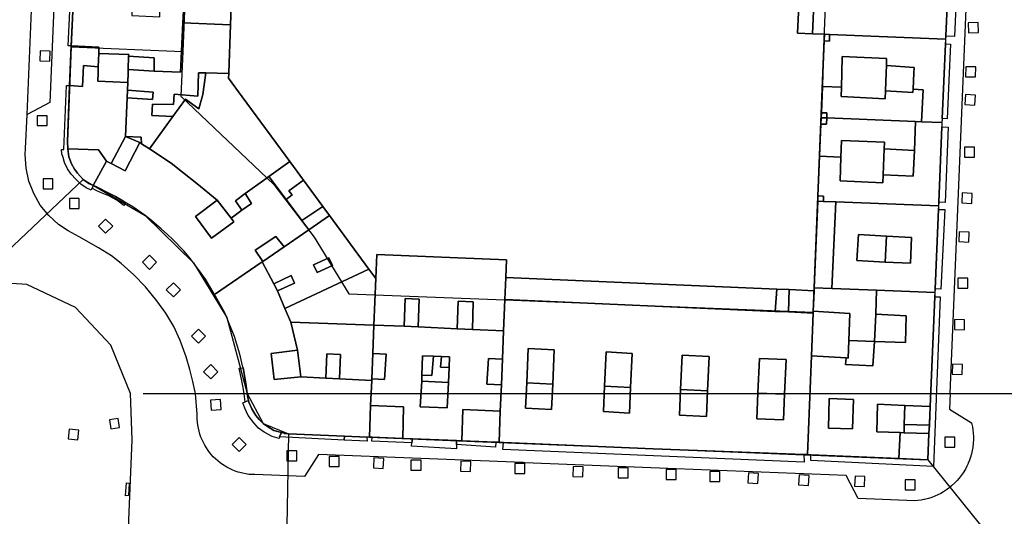
# Model space of a CAD drawing. Extents: x 727736 to 730432, y 4372700 to 4374764.
# Drawn here: x 728015 to 728168, y 4373181 to 4373258 of the extents above; entities that cross this region are included whole.
import ezdxf

# ---------------------------------------------------------------- set-up
doc = ezdxf.new("R2010")
doc.units = 0
doc.header["$MEASUREMENT"] = 0
for name, color, linetype in [('110302', 1, 'CONTINUOUS'), ('110310', 1, 'CONTINUOUS'), ('111600', 1, 'CONTINUOUS'), ('111603', 1, 'CONTINUOUS'), ('160101', 3, 'CONTINUOUS'), ('160301', 3, 'CONTINUOUS'), ('167105', 3, 'CONTINUOUS'), ('167154', 3, 'CONTINUOUS'), ('Manzanas', 7, 'CONTINUOUS'), ('Parcelas_Urbana', 7, 'CONTINUOUS'), ('Subparcelas_Urbana', 7, 'CONTINUOUS')]:
    doc.layers.add(name, color=color, linetype=linetype)

msp = doc.modelspace()

# ---------------------------------------------------------------- linework, layer by layer
at = {"layer": '110302'}
for points in [[(728028.723, 4373397.79), (728027.03, 4373361.7), (728024.523, 4373296.354), (728022.561, 4373254.006)], [(728156.13, 4373189.68), (728156.557, 4373200), (728160.444, 4373291.145)], [(728022.561, 4373254.006), (728021.95, 4373239.29), (728022, 4373238.12), (728022.17, 4373236.89), (728022.61, 4373235.79), (728023.06, 4373234.97), (728023.52, 4373234.32), (728024.4, 4373233.36)], [(728024.4, 4373233.36), (728034.1, 4373227.72), (728041.62, 4373220.38), (728046.8, 4373211.87), (728049.989, 4373200), (728052.5, 4373195.33), (728056.41, 4373193.7)], [(728056.41, 4373193.7), (728089.259, 4373192.376)], [(728089.259, 4373192.376), (728156.13, 4373189.68)]]:
    msp.add_lwpolyline(points, dxfattribs=at)
at = {"layer": '110310'}
for points in [[(728090.161, 4373214.593), (728138.218, 4373212.664), (728140.639, 4373271.999), (728061.685, 4373275.479), (728062.586, 4373296.354), (728065.458, 4373362.865), (728065.909, 4373373.292), (728066.173, 4373379.412), (728045.135, 4373378.547), (728044.523, 4373363.794), (728044.463, 4373362.36), (728044.462, 4373362.327), (728044.404, 4373360.944), (728041.724, 4373296.354), (728039.936, 4373253.285)], [(728022.561, 4373254.006), (728039.936, 4373253.285)], [(728039.936, 4373253.285), (728039.649, 4373246.365), (728054.122, 4373232.564), (728060.424, 4373224.367), (728065.835, 4373215.556), (728090.161, 4373214.593)], [(728089.259, 4373192.376), (728089.568, 4373200), (728090.161, 4373214.593)]]:
    msp.add_lwpolyline(points, dxfattribs=at)
at = {"layer": '111600'}
msp.add_lwpolyline([(728030.122, 4373146.549), (728032.057, 4373192.804), (728031.796, 4373200), (728028.747, 4373207.523), (728023.247, 4373213.385), (728015.64, 4373216.985), (728007.605, 4373217.52)], dxfattribs=at)
at = {"layer": '111603'}
for points in [[(728007.605, 4373217.52), (728024.4, 4373233.36)], [(728056.41, 4373193.7), (728056.09, 4373173.68)], [(728156.13, 4373189.68), (728165.431, 4373178.129)]]:
    msp.add_lwpolyline(points, dxfattribs=at)
at = {"layer": '160101'}
for points in [[(728015.66, 4373243.47), (728020.5, 4373359.52)], [(728021.32, 4373294.87), (728019.23, 4373245.34), (728015.66, 4373243.47)], [(728159.59, 4373200), (728162.29, 4373265.01)], [(728015.42, 4373238.21), (728015.66, 4373243.47)], [(728041.91, 4373200), (728041.89, 4373200.2), (728041.53, 4373201.89), (728041.06, 4373203.72), (728040.47, 4373205.71), (728039.54, 4373208.28), (728038.57, 4373210.43), (728037.29, 4373212.53), (728035.9, 4373214.43), (728034.11, 4373216.65), (728032.3, 4373218.52), (728030.34, 4373220.28), (728028.82, 4373221.46), (728026.81, 4373222.71), (728023.8, 4373224.44), (728022.09, 4373225.34), (728020.56, 4373226.35), (728019.05, 4373227.73), (728017.72, 4373229.36), (728016.71, 4373231.16), (728015.97, 4373233.09), (728015.51, 4373235.13), (728015.38, 4373237.23), (728015.42, 4373238.21)], [(728050.02, 4373187.44), (728049.79, 4373187.47), (728049.32, 4373187.56), (728048.56, 4373187.76), (728048.11, 4373187.91), (728047.67, 4373188.09), (728047.24, 4373188.29), (728046.82, 4373188.51), (728046.14, 4373188.93), (728045.76, 4373189.21), (728045.39, 4373189.5), (728045.04, 4373189.82), (728044.7, 4373190.15), (728044.18, 4373190.75), (728043.89, 4373191.13), (728043.63, 4373191.52), (728043.38, 4373191.93), (728043.16, 4373192.34), (728042.95, 4373192.77), (728042.78, 4373193.21), (728042.62, 4373193.66), (728042.49, 4373194.12), (728042.38, 4373194.58), (728042.3, 4373195.05), (728042.24, 4373195.52), (728042.2, 4373195.99), (728042.2, 4373196.78), (728041.91, 4373200)], [(728159.59, 4373200), (728159.49, 4373197.58), (728162.92, 4373195.45), (728163.06, 4373194.82), (728163.14, 4373194.32), (728163.19, 4373193.81), (728163.22, 4373193.3), (728163.22, 4373192.78), (728163.2, 4373192.27), (728163.12, 4373191.59), (728163.03, 4373191.09), (728162.92, 4373190.59), (728162.78, 4373190.1), (728162.61, 4373189.61), (728162.42, 4373189.14), (728162.39, 4373189.07)], [(728093.01, 4373189.22), (728061.11, 4373190.48), (728058.92, 4373187.08), (728051.18, 4373187.35), (728050.73, 4373187.36), (728050.26, 4373187.4), (728050.02, 4373187.44)], [(728093.26, 4373189.21), (728093.01, 4373189.22)], [(728116.89, 4373188.27), (728093.26, 4373189.21)], [(728155.5, 4373183.46), (728155.08, 4373183.38), (728154.57, 4373183.31), (728154.06, 4373183.26), (728145.26, 4373183.62), (728143.4, 4373187.22), (728116.89, 4373188.27)], [(728162.39, 4373189.07), (728162.21, 4373188.67), (728161.97, 4373188.22), (728161.61, 4373187.64), (728161.32, 4373187.22), (728161, 4373186.81), (728160.67, 4373186.43), (728160.31, 4373186.06), (728159.81, 4373185.6), (728159.41, 4373185.27), (728159, 4373184.97), (728158.57, 4373184.69), (728158.13, 4373184.43), (728157.67, 4373184.2), (728157.2, 4373183.99), (728156.73, 4373183.81), (728156.24, 4373183.65), (728155.58, 4373183.48), (728155.5, 4373183.46)]]:
    msp.add_lwpolyline(points, dxfattribs=at)
at = {"layer": '160301'}
for points in [[(728033.79, 4373200), (728041.91, 4373200)], [(728041.91, 4373200), (728049.99, 4373200)], [(728049.99, 4373200), (728156.49, 4373200)], [(728156.49, 4373200), (728156.56, 4373200)], [(728156.56, 4373200), (728159.59, 4373200)], [(728159.59, 4373200), (728173.58, 4373200)]]:
    msp.add_lwpolyline(points, dxfattribs=at)
at = {"layer": '167105'}
msp.add_lwpolyline([(728031.04, 4373184.07), (728031.18, 4373186.06), (728031.58, 4373186.05), (728031.46, 4373184.1), (728031.04, 4373184.07)], dxfattribs=at)
at = {"layer": '167154'}
for points in [[(728162.44, 4373256.23), (728164, 4373256.26), (728163.97, 4373257.81), (728162.42, 4373257.79), (728162.44, 4373256.23)], [(728019.2, 4373251.8), (728019.26, 4373253.35), (728017.71, 4373253.42), (728017.64, 4373251.86), (728019.2, 4373251.8)], [(728163.56, 4373249.34), (728163.57, 4373250.89), (728162.02, 4373250.9), (728162.01, 4373249.35), (728163.56, 4373249.34)], [(728163.44, 4373244.94), (728163.54, 4373246.5), (728161.99, 4373246.6), (728161.89, 4373245.04), (728163.44, 4373244.94)], [(728018.81, 4373241.75), (728018.81, 4373243.3), (728017.25, 4373243.3), (728017.25, 4373241.75), (728018.81, 4373241.75)], [(728161.83, 4373236.83), (728163.39, 4373236.83), (728163.39, 4373238.39), (728161.83, 4373238.39), (728161.83, 4373236.83)], [(728019.71, 4373231.88), (728019.71, 4373233.44), (728018.16, 4373233.44), (728018.16, 4373231.88), (728019.71, 4373231.88)], [(728162.97, 4373229.62), (728163.04, 4373231.17), (728161.49, 4373231.25), (728161.41, 4373229.7), (728162.97, 4373229.62)], [(728023.81, 4373228.84), (728023.81, 4373230.4), (728022.26, 4373230.4), (728022.26, 4373228.84), (728023.81, 4373228.84)], [(728027.92, 4373224.97), (728029.02, 4373226.07), (728027.92, 4373227.17), (728026.82, 4373226.07), (728027.92, 4373224.97)], [(728162.49, 4373223.59), (728162.58, 4373225.14), (728161.02, 4373225.22), (728160.94, 4373223.67), (728162.49, 4373223.59)], [(728034.76, 4373219.35), (728035.86, 4373220.45), (728034.76, 4373221.55), (728033.66, 4373220.45), (728034.76, 4373219.35)], [(728038.48, 4373215.07), (728039.58, 4373216.17), (728038.48, 4373217.27), (728037.38, 4373216.17), (728038.48, 4373215.07)], [(728162.34, 4373216.4), (728162.36, 4373217.96), (728160.8, 4373217.98), (728160.78, 4373216.42), (728162.34, 4373216.4)], [(728161.81, 4373209.94), (728161.84, 4373211.5), (728160.28, 4373211.52), (728160.26, 4373209.96), (728161.81, 4373209.94)], [(728042.4, 4373207.83), (728043.5, 4373208.93), (728042.4, 4373210.03), (728041.3, 4373208.93), (728042.4, 4373207.83)], [(728044.3, 4373202.3), (728045.4, 4373203.4), (728044.3, 4373204.5), (728043.2, 4373203.4), (728044.3, 4373202.3)], [(728161.46, 4373202.94), (728161.52, 4373204.5), (728159.96, 4373204.56), (728159.9, 4373203), (728161.46, 4373202.94)], [(728044.38, 4373197.42), (728045.93, 4373197.52), (728045.83, 4373199.08), (728044.27, 4373198.97), (728044.38, 4373197.42)], [(728028.72, 4373194.5), (728030.08, 4373194.71), (728029.88, 4373196.08), (728028.51, 4373195.87), (728028.72, 4373194.5)], [(728023.58, 4373192.78), (728023.75, 4373194.3), (728022.24, 4373194.46), (728022.07, 4373192.95), (728023.58, 4373192.78)], [(728048.75, 4373190.95), (728049.85, 4373192.05), (728048.75, 4373193.15), (728047.65, 4373192.05), (728048.75, 4373190.95)], [(728158.75, 4373191.61), (728160.3, 4373191.61), (728160.3, 4373193.17), (728158.75, 4373193.17), (728158.75, 4373191.61)], [(728057.73, 4373189.48), (728057.73, 4373191.04), (728056.18, 4373191.04), (728056.18, 4373189.48), (728057.73, 4373189.48)], [(728062.77, 4373188.64), (728064.32, 4373188.64), (728064.32, 4373190.2), (728062.77, 4373190.2), (728062.77, 4373188.64)], [(728071.21, 4373188.32), (728071.28, 4373189.88), (728069.73, 4373189.95), (728069.66, 4373188.39), (728071.21, 4373188.32)], [(728075.53, 4373188.05), (728077.09, 4373188.05), (728077.09, 4373189.61), (728075.53, 4373189.61), (728075.53, 4373188.05)], [(728084.79, 4373187.86), (728084.86, 4373189.41), (728083.3, 4373189.47), (728083.24, 4373187.92), (728084.79, 4373187.86)], [(728091.7, 4373187.54), (728093.26, 4373187.54), (728093.26, 4373189.09), (728091.7, 4373189.1), (728091.7, 4373187.54)], [(728102.34, 4373187.03), (728102.38, 4373188.58), (728100.82, 4373188.62), (728100.78, 4373187.07), (728102.34, 4373187.03)], [(728107.81, 4373186.84), (728109.37, 4373186.84), (728109.37, 4373188.39), (728107.81, 4373188.39), (728107.81, 4373186.84)], [(728116.86, 4373186.58), (728116.89, 4373188.15), (728115.33, 4373188.16), (728115.31, 4373186.6), (728116.86, 4373186.58)], [(728122.14, 4373186.28), (728123.7, 4373186.28), (728123.7, 4373187.83), (728122.14, 4373187.83), (728122.14, 4373186.28)], [(728129.6, 4373185.99), (728129.69, 4373187.54), (728128.14, 4373187.63), (728128.05, 4373186.08), (728129.6, 4373185.99)], [(728137.48, 4373185.64), (728137.59, 4373187.2), (728136.04, 4373187.31), (728135.93, 4373185.76), (728137.48, 4373185.64)], [(728146.24, 4373185.51), (728146.31, 4373187.06), (728144.76, 4373187.14), (728144.68, 4373185.58), (728146.24, 4373185.51)], [(728154.14, 4373184.97), (728154.14, 4373186.52), (728152.59, 4373186.52), (728152.59, 4373184.97), (728154.14, 4373184.97)]]:
    msp.add_lwpolyline(points, dxfattribs=at)
at = {"layer": 'Manzanas'}
msp.add_lwpolyline([(728159.43, 4373267.49), (728158.9, 4373255.7), (728158.88, 4373255.24), (728158.85, 4373254.5), (728158.34, 4373242.85), (728158.31, 4373242.24), (728158.28, 4373241.58), (728157.81, 4373229.84), (728157.79, 4373229.26), (728157.77, 4373228.7), (728157.23, 4373216.31), (728157.21, 4373215.76), (728157.18, 4373215.09), (728156.47, 4373197.95), (728156.35, 4373195.06), (728156.29, 4373193.74), (728156.13, 4373189.68), (728151.59, 4373189.87), (728137.85, 4373190.45), (728137.34, 4373190.47), (728136.78, 4373190.49), (728113.3, 4373191.4), (728089.96, 4373192.37), (728089.26, 4373192.4), (728088.76, 4373192.42), (728083.45, 4373192.63), (728082.63, 4373192.66), (728075.74, 4373192.93), (728074.27, 4373192.99), (728069.48, 4373193.18), (728069.04, 4373193.2), (728068.63, 4373193.21), (728065.18, 4373193.35), (728056.41, 4373193.7), (728055.73, 4373193.76), (728055.75, 4373193.83), (728055.33, 4373193.93), (728054.17, 4373194.22), (728053.15, 4373194.84), (728052.5, 4373195.33), (728051.85, 4373195.93), (728051.32, 4373196.58), (728050.69, 4373197.62), (728050.27, 4373198.64), (728050.21, 4373198.89), (728050.1, 4373199.35), (728049.99, 4373199.99), (728049.78, 4373201.58), (728049.34, 4373204.01), (728049.28, 4373204.32), (728048.95, 4373205.69), (728048.7, 4373206.63), (728048.01, 4373208.88), (728047.66, 4373209.75), (728047.23, 4373210.74), (728046.8, 4373211.87), (728046.43, 4373212.67), (728045.31, 4373214.72), (728045.07, 4373215.16), (728044.91, 4373215.44), (728044.69, 4373215.81), (728043.48, 4373217.81), (728042.79, 4373218.74), (728041.62, 4373220.38), (728041.13, 4373220.97), (728040.68, 4373221.54), (728040.09, 4373222.21), (728038.37, 4373224.04), (728037.58, 4373224.79), (728036.6, 4373225.68), (728034.8, 4373227.19), (728034.1, 4373227.72), (728032.18, 4373229.07), (728031.17, 4373229.69), (728031.09, 4373229.74), (728030.34, 4373230.2), (728029.48, 4373230.68), (728028.63, 4373231.13), (728026.38, 4373232.25), (728026, 4373232.43), (728025.31, 4373232.75), (728024.4, 4373233.36), (728023.52, 4373234.32), (728023.06, 4373234.97), (728022.61, 4373235.79), (728022.17, 4373236.89), (728022, 4373238.12), (728021.95, 4373239.29), (728022.31, 4373248), (728022.57, 4373254.17), (728022.84, 4373260.66)], dxfattribs=at)
at = {"layer": 'Parcelas_Urbana'}
for points in [[(728136.36, 4373267.91), (728135.8, 4373256.18), (728138.12, 4373256.08), (728140.01, 4373256), (728139.97, 4373254.96), (728139.76, 4373250), (728139.68, 4373247.85), (728139.51, 4373243.76), (728139.48, 4373242.98), (728139.44, 4373241.97), (728139.23, 4373237), (728138.98, 4373230.81), (728138.95, 4373229.97), (728138.39, 4373216.45), (728138.38, 4373216.02), (728134.49, 4373216.19), (728132.55, 4373216.27), (728090.31, 4373218.1), (728090.42, 4373220.85), (728070.2, 4373221.69), (728070.05, 4373217.92), (728068.97, 4373219.39), (728062.83, 4373227.73), (728059.61, 4373225.52), (728055.76, 4373222.88), (728052.41, 4373220.58), (728052.31, 4373220.51), (728044.91, 4373215.44), (728044.69, 4373215.81), (728043.48, 4373217.81), (728042.79, 4373218.74), (728041.62, 4373220.38), (728041.13, 4373220.97), (728040.68, 4373221.54), (728040.09, 4373222.21), (728038.37, 4373224.04), (728037.58, 4373224.79), (728036.6, 4373225.68), (728034.8, 4373227.19), (728034.1, 4373227.72), (728032.18, 4373229.07), (728031.17, 4373229.69), (728031.09, 4373229.74), (728030.34, 4373230.2), (728029.48, 4373230.68), (728028.63, 4373231.13), (728026.38, 4373232.25), (728026, 4373232.43), (728028.07, 4373236.21), (728028.76, 4373235.87), (728031.03, 4373240.03), (728033.23, 4373239.12), (728033.52, 4373238.93), (728034.77, 4373238.11), (728038.41, 4373243.16), (728040.35, 4373245.86), (728042.45, 4373244.35), (728043.08, 4373246.59), (728043.54, 4373250), (728047.11, 4373249.89), (728047.11, 4373250), (728047.37, 4373257.45), (728047.47, 4373260.22)], [(728159.47, 4373268.24), (728159.47, 4373268.16), (728159.43, 4373267.49), (728158.9, 4373255.7), (728158.88, 4373255.24), (728140.8, 4373255.97), (728140.01, 4373256), (728138.12, 4373256.08), (728135.8, 4373256.18), (728136.36, 4373267.91), (728136.64, 4373267.91), (728136.7, 4373267.91), (728138.63, 4373267.94), (728147.23, 4373268.06), (728147.47, 4373268.07), (728155.81, 4373268.19), (728155.89, 4373268.19), (728159.47, 4373268.24)], [(728047.47, 4373260.22), (728047.37, 4373257.45), (728047.11, 4373250), (728047.11, 4373249.89), (728043.54, 4373250), (728043.08, 4373246.59), (728042.45, 4373244.35), (728040.35, 4373245.86), (728038.41, 4373243.16), (728034.77, 4373238.11), (728033.52, 4373238.93), (728033.23, 4373239.12), (728031.03, 4373240.03), (728028.76, 4373235.87), (728028.07, 4373236.21), (728026, 4373232.43), (728025.31, 4373232.75), (728024.4, 4373233.36), (728023.52, 4373234.32), (728023.06, 4373234.97), (728022.61, 4373235.79), (728022.17, 4373236.89), (728022, 4373238.12), (728021.95, 4373239.29), (728022.31, 4373248), (728022.57, 4373254.17), (728022.84, 4373260.66)], [(728140.01, 4373256), (728140.8, 4373255.97), (728158.88, 4373255.24), (728158.85, 4373254.5), (728158.34, 4373242.85), (728158.31, 4373242.24), (728155.11, 4373242.36), (728154.18, 4373242.4), (728140.36, 4373242.94), (728139.48, 4373242.98), (728139.51, 4373243.76), (728139.68, 4373247.85), (728139.76, 4373250), (728139.97, 4373254.96), (728140.01, 4373256)], [(728140.36, 4373242.94), (728154.18, 4373242.4), (728155.11, 4373242.36), (728158.31, 4373242.24), (728158.28, 4373241.58), (728157.81, 4373229.84), (728157.79, 4373229.26), (728141.75, 4373229.86), (728139.83, 4373229.94), (728138.95, 4373229.97), (728138.98, 4373230.81), (728139.23, 4373237), (728139.44, 4373241.97), (728139.48, 4373242.98), (728140.36, 4373242.94)], [(728138.95, 4373229.97), (728139.83, 4373229.94), (728141.75, 4373229.86), (728157.79, 4373229.26), (728157.77, 4373228.7), (728157.23, 4373216.31), (728157.21, 4373215.76), (728148.13, 4373216.09), (728141.14, 4373216.35), (728138.39, 4373216.45), (728138.95, 4373229.97)], [(728059.61, 4373225.52), (728062.83, 4373227.73), (728068.97, 4373219.39), (728070.05, 4373217.92), (728069.75, 4373210.67), (728069.57, 4373206.23), (728069.41, 4373202.26), (728069.4, 4373202.02), (728069.24, 4373198.15), (728069.04, 4373193.2), (728068.63, 4373193.21), (728065.18, 4373193.35), (728056.41, 4373193.7), (728055.73, 4373193.76), (728055.75, 4373193.83), (728055.33, 4373193.93), (728054.17, 4373194.22), (728053.15, 4373194.84), (728052.5, 4373195.33), (728051.85, 4373195.93), (728051.32, 4373196.58), (728050.69, 4373197.62), (728050.27, 4373198.64), (728050.21, 4373198.89), (728050.1, 4373199.35), (728049.99, 4373199.99), (728049.78, 4373201.58), (728049.34, 4373204.01), (728049.28, 4373204.32), (728048.95, 4373205.69), (728048.7, 4373206.63), (728048.01, 4373208.88), (728047.66, 4373209.75), (728047.23, 4373210.74), (728046.8, 4373211.87), (728046.43, 4373212.67), (728045.31, 4373214.72), (728045.07, 4373215.16), (728044.91, 4373215.44), (728052.31, 4373220.51), (728052.41, 4373220.58), (728055.76, 4373222.88), (728059.61, 4373225.52)], [(728070.05, 4373217.92), (728070.2, 4373221.69), (728090.42, 4373220.85), (728090.31, 4373218.1), (728090.16, 4373214.63), (728089.97, 4373209.77), (728089.79, 4373205.35), (728089.62, 4373201.37), (728089.45, 4373197.24), (728089.26, 4373192.4), (728088.76, 4373192.42), (728083.45, 4373192.63), (728082.63, 4373192.66), (728075.74, 4373192.93), (728074.27, 4373192.99), (728069.48, 4373193.18), (728069.04, 4373193.2), (728069.24, 4373198.15), (728069.4, 4373202.02), (728069.41, 4373202.26), (728069.57, 4373206.23), (728069.75, 4373210.67), (728070.05, 4373217.92)], [(728090.31, 4373218.1), (728132.55, 4373216.27), (728134.49, 4373216.19), (728138.38, 4373216.02), (728138.25, 4373212.83), (728138.24, 4373212.54), (728137.96, 4373205.89), (728137.34, 4373190.47), (728136.78, 4373190.49), (728113.3, 4373191.4), (728089.96, 4373192.37), (728089.26, 4373192.4), (728089.45, 4373197.24), (728089.62, 4373201.37), (728089.79, 4373205.35), (728089.97, 4373209.77), (728090.16, 4373214.63), (728090.31, 4373218.1)], [(728141.14, 4373216.35), (728148.13, 4373216.09), (728157.21, 4373215.76), (728157.18, 4373215.09), (728156.47, 4373197.95), (728156.35, 4373195.06), (728156.29, 4373193.74), (728156.13, 4373189.68), (728151.59, 4373189.87), (728137.85, 4373190.45), (728137.34, 4373190.47), (728137.96, 4373205.89), (728138.24, 4373212.54), (728138.25, 4373212.83), (728138.38, 4373216.02), (728138.39, 4373216.45), (728141.14, 4373216.35)]]:
    msp.add_lwpolyline(points, dxfattribs=at)
at = {"layer": 'Subparcelas_Urbana'}
for points in [[(728136.36, 4373267.91), (728135.8, 4373256.18), (728138.12, 4373256.08), (728140.01, 4373256), (728139.97, 4373254.96), (728139.76, 4373250), (728139.68, 4373247.85), (728139.51, 4373243.76), (728139.48, 4373242.98), (728139.44, 4373241.97), (728139.23, 4373237), (728138.98, 4373230.81), (728138.95, 4373229.97), (728138.39, 4373216.45), (728138.38, 4373216.02), (728134.49, 4373216.19), (728132.55, 4373216.27), (728090.31, 4373218.1), (728090.42, 4373220.85), (728070.2, 4373221.69), (728070.05, 4373217.92), (728068.97, 4373219.39), (728062.83, 4373227.73), (728061.79, 4373229.15), (728058.77, 4373233.26), (728056.63, 4373236.16), (728049.23, 4373246.22), (728047.08, 4373249.14), (728047.11, 4373249.89), (728047.11, 4373250), (728047.37, 4373257.45), (728047.47, 4373260.22)], [(728136.64, 4373267.91), (728136.7, 4373267.91), (728138.63, 4373267.94), (728138.12, 4373256.08), (728135.8, 4373256.18), (728136.36, 4373267.91), (728136.64, 4373267.91)], [(728159.47, 4373268.24), (728159.47, 4373268.16), (728159.43, 4373267.49), (728158.9, 4373255.7), (728158.88, 4373255.24), (728140.8, 4373255.97), (728140.01, 4373256), (728138.12, 4373256.08), (728138.63, 4373267.94), (728147.23, 4373268.06), (728147.47, 4373268.07), (728155.81, 4373268.19), (728155.89, 4373268.19), (728159.47, 4373268.24)], [(728158.9, 4373255.7), (728159.43, 4373267.49), (728160.81, 4373267.4), (728160.26, 4373255.66), (728158.9, 4373255.7)], [(728022.84, 4373260.66), (728022.57, 4373254.17), (728022.56, 4373254.17), (728022.1, 4373254.19), (728022.38, 4373260.7), (728022.84, 4373260.66)], [(728028.11, 4373261.04), (728032.02, 4373260.87), (728032.03, 4373258.91), (728036.37, 4373258.71), (728036.39, 4373260.69), (728036.44, 4373260.69), (728040.11, 4373260.53), (728039.95, 4373257.75), (728039.6, 4373250.08), (728035.47, 4373250.24), (728035.47, 4373252.34), (728031.51, 4373252.59), (728031.52, 4373252.85), (728026.84, 4373253), (728026.84, 4373254), (728022.62, 4373254.17), (728022.57, 4373254.17), (728022.84, 4373260.66), (728022.86, 4373261.26), (728028.11, 4373261.04)], [(728047.47, 4373260.22), (728047.37, 4373257.45), (728039.95, 4373257.75), (728040.11, 4373260.53), (728047.47, 4373260.22)], [(728047.37, 4373257.45), (728047.11, 4373250), (728047.11, 4373249.89), (728043.54, 4373250), (728042.42, 4373250), (728042.28, 4373246.32), (728038.6, 4373246.63), (728038.52, 4373245.04), (728035.22, 4373245.12), (728035.12, 4373243.31), (728038.41, 4373243.16), (728034.77, 4373238.11), (728033.52, 4373238.93), (728033.48, 4373239.94), (728031.03, 4373240.03), (728031.27, 4373246.08), (728035.25, 4373245.8), (728035.31, 4373246.96), (728031.31, 4373247.27), (728031.36, 4373248.47), (728031.41, 4373250), (728031.43, 4373250.48), (728035.47, 4373250.24), (728039.6, 4373250.08), (728039.95, 4373257.75), (728047.37, 4373257.45)], [(728140.8, 4373255.97), (728158.88, 4373255.24), (728158.85, 4373254.5), (728158.34, 4373242.85), (728158.31, 4373242.24), (728155.11, 4373242.36), (728155.39, 4373247.34), (728153.81, 4373247.44), (728153.93, 4373250), (728153.96, 4373250.8), (728149.65, 4373251.11), (728149.69, 4373252.22), (728142.78, 4373252.54), (728142.7, 4373250), (728142.63, 4373247.72), (728139.68, 4373247.85), (728139.76, 4373250), (728139.97, 4373254.96), (728140.76, 4373254.91), (728140.8, 4373255.97)], [(728140.01, 4373256), (728140.8, 4373255.97), (728140.76, 4373254.91), (728139.97, 4373254.96), (728140.01, 4373256)], [(728022.62, 4373254.17), (728026.84, 4373254), (728026.84, 4373253), (728026.77, 4373250.93), (728024.45, 4373251.12), (728024.4, 4373250), (728024.31, 4373247.85), (728022.34, 4373248), (728022.31, 4373248), (728022.57, 4373254.17), (728022.62, 4373254.17)], [(728158.34, 4373242.85), (728158.85, 4373254.5), (728159.67, 4373254.45), (728159.46, 4373250), (728159.13, 4373242.82), (728158.34, 4373242.85)], [(728031.51, 4373252.59), (728031.43, 4373250.48), (728031.41, 4373250), (728031.36, 4373248.47), (728026.7, 4373248.67), (728026.74, 4373250), (728026.77, 4373250.93), (728026.84, 4373253), (728031.52, 4373252.85), (728031.51, 4373252.59)], [(728031.43, 4373250.48), (728031.51, 4373252.59), (728035.47, 4373252.34), (728035.47, 4373250.24), (728031.43, 4373250.48)], [(728142.63, 4373247.72), (728142.7, 4373250), (728142.78, 4373252.54), (728149.69, 4373252.22), (728149.65, 4373251.11), (728149.6, 4373250), (728149.49, 4373247.19), (728149.44, 4373245.94), (728142.59, 4373246.29), (728142.63, 4373247.72)], [(728026.77, 4373250.93), (728026.74, 4373250), (728026.7, 4373248.67), (728031.36, 4373248.47), (728031.31, 4373247.27), (728031.27, 4373246.08), (728031.03, 4373240.03), (728028.76, 4373235.87), (728028.07, 4373236.21), (728026.79, 4373237.99), (728022, 4373238.12), (728021.95, 4373239.29), (728022.31, 4373248), (728022.34, 4373248), (728024.31, 4373247.85), (728024.4, 4373250), (728024.45, 4373251.12), (728026.77, 4373250.93)], [(728149.65, 4373251.11), (728153.96, 4373250.8), (728153.93, 4373250), (728153.81, 4373247.44), (728153.79, 4373246.93), (728149.49, 4373247.19), (728149.6, 4373250), (728149.65, 4373251.11)], [(728043.54, 4373250), (728047.11, 4373249.89), (728047.08, 4373249.14), (728049.23, 4373246.22), (728056.63, 4373236.16), (728053.39, 4373233.8), (728052.73, 4373233.33), (728049.69, 4373231.19), (728048.17, 4373230.05), (728049.17, 4373228.55), (728047.49, 4373227.33), (728045.33, 4373230.13), (728042.12, 4373232.72), (728039.91, 4373234.51), (728038.16, 4373235.92), (728034.77, 4373238.11), (728038.41, 4373243.16), (728040.35, 4373245.86), (728042.45, 4373244.35), (728043.08, 4373246.59), (728043.54, 4373250)], [(728038.41, 4373243.16), (728035.12, 4373243.31), (728035.22, 4373245.12), (728038.52, 4373245.04), (728038.6, 4373246.63), (728042.28, 4373246.32), (728042.42, 4373250), (728043.54, 4373250), (728043.08, 4373246.59), (728042.45, 4373244.35), (728040.35, 4373245.86), (728038.41, 4373243.16)], [(728022.31, 4373248), (728021.95, 4373239.29), (728022, 4373238.12), (728022.17, 4373236.89), (728022.61, 4373235.79), (728023.06, 4373234.97), (728023.52, 4373234.32), (728024.4, 4373233.36), (728025.31, 4373232.75), (728026, 4373232.43), (728025.65, 4373231.67), (728024.9, 4373232.06), (728024.06, 4373232.65), (728023.29, 4373233.43), (728022.56, 4373234.17), (728021.95, 4373235.03), (728021.5, 4373236.02), (728021.28, 4373236.77), (728021.09, 4373237.37), (728021.03, 4373238.05), (728021.39, 4373238.01), (728021.83, 4373247.99), (728022.31, 4373248)], [(728142.63, 4373247.72), (728142.59, 4373246.29), (728149.44, 4373245.94), (728149.49, 4373247.19), (728153.79, 4373246.93), (728153.81, 4373247.44), (728155.39, 4373247.34), (728155.11, 4373242.36), (728154.18, 4373242.4), (728140.36, 4373242.94), (728140.39, 4373243.72), (728139.51, 4373243.76), (728139.68, 4373247.85), (728142.63, 4373247.72)], [(728031.27, 4373246.08), (728031.31, 4373247.27), (728035.31, 4373246.96), (728035.25, 4373245.8), (728031.27, 4373246.08)], [(728139.51, 4373243.76), (728140.39, 4373243.72), (728140.36, 4373242.94), (728139.48, 4373242.98), (728139.51, 4373243.76)], [(728155.11, 4373242.36), (728158.31, 4373242.24), (728158.28, 4373241.58), (728157.81, 4373229.84), (728157.79, 4373229.26), (728141.75, 4373229.86), (728139.83, 4373229.94), (728139.86, 4373230.76), (728138.98, 4373230.81), (728139.23, 4373237), (728142.56, 4373236.84), (728142.44, 4373233.15), (728149.09, 4373232.81), (728149.14, 4373234.09), (728153.83, 4373233.86), (728154.01, 4373237.88), (728154.18, 4373242.4), (728155.11, 4373242.36)], [(728154.18, 4373242.4), (728154.01, 4373237.88), (728149.3, 4373238.11), (728149.35, 4373239.19), (728142.64, 4373239.45), (728142.56, 4373236.84), (728139.23, 4373237), (728139.44, 4373241.97), (728140.29, 4373241.98), (728140.36, 4373242.94), (728154.18, 4373242.4)], [(728140.36, 4373242.94), (728140.29, 4373241.98), (728139.44, 4373241.97), (728139.48, 4373242.98), (728140.36, 4373242.94)], [(728157.81, 4373229.84), (728158.28, 4373241.58), (728159.26, 4373241.5), (728158.82, 4373229.79), (728157.81, 4373229.84)], [(728033.23, 4373239.12), (728033.52, 4373238.93), (728034.77, 4373238.11), (728038.16, 4373235.92), (728039.91, 4373234.51), (728042.12, 4373232.72), (728045.33, 4373230.13), (728041.94, 4373227.59), (728044.42, 4373224.21), (728047.93, 4373226.76), (728047.49, 4373227.33), (728049.17, 4373228.55), (728050.66, 4373229.63), (728049.69, 4373231.19), (728052.73, 4373233.33), (728053.39, 4373233.8), (728056.06, 4373230.25), (728058.51, 4373226.98), (728059.61, 4373225.52), (728055.76, 4373222.88), (728054.45, 4373224.47), (728051.25, 4373222.32), (728052.41, 4373220.58), (728052.31, 4373220.51), (728044.91, 4373215.44), (728044.69, 4373215.81), (728043.48, 4373217.81), (728042.79, 4373218.74), (728041.62, 4373220.38), (728041.13, 4373220.97), (728040.68, 4373221.54), (728040.09, 4373222.21), (728038.37, 4373224.04), (728037.58, 4373224.79), (728036.6, 4373225.68), (728034.8, 4373227.19), (728034.1, 4373227.72), (728032.18, 4373229.07), (728031.17, 4373229.69), (728031.09, 4373229.74), (728030.34, 4373230.2), (728029.48, 4373230.68), (728028.63, 4373231.13), (728026.38, 4373232.25), (728026, 4373232.43), (728028.07, 4373236.21), (728028.76, 4373235.87), (728030.99, 4373234.72), (728033.23, 4373239.12)], [(728031.03, 4373240.03), (728033.23, 4373239.12), (728030.99, 4373234.72), (728028.76, 4373235.87), (728031.03, 4373240.03)], [(728031.03, 4373240.03), (728033.48, 4373239.94), (728033.52, 4373238.93), (728033.23, 4373239.12), (728031.03, 4373240.03)], [(728142.56, 4373236.84), (728142.64, 4373239.45), (728149.35, 4373239.19), (728149.3, 4373238.11), (728149.14, 4373234.09), (728149.09, 4373232.81), (728142.44, 4373233.15), (728142.56, 4373236.84)], [(728028.07, 4373236.21), (728026, 4373232.43), (728025.31, 4373232.75), (728024.4, 4373233.36), (728023.52, 4373234.32), (728023.06, 4373234.97), (728022.61, 4373235.79), (728022.17, 4373236.89), (728022, 4373238.12), (728026.79, 4373237.99), (728028.07, 4373236.21)], [(728149.3, 4373238.11), (728154.01, 4373237.88), (728153.83, 4373233.86), (728149.14, 4373234.09), (728149.3, 4373238.11)], [(728056.63, 4373236.16), (728058.77, 4373233.26), (728056.47, 4373231.6), (728056.98, 4373230.95), (728056.06, 4373230.25), (728053.39, 4373233.8), (728056.63, 4373236.16)], [(728058.77, 4373233.26), (728061.79, 4373229.15), (728058.51, 4373226.98), (728056.06, 4373230.25), (728056.98, 4373230.95), (728056.47, 4373231.6), (728058.77, 4373233.26)], [(728026, 4373232.43), (728026.38, 4373232.25), (728028.63, 4373231.13), (728029.48, 4373230.68), (728030.34, 4373230.2), (728031.09, 4373229.74), (728030.78, 4373229.32), (728029.67, 4373230.12), (728028.43, 4373230.8), (728027.12, 4373231.33), (728026.46, 4373231.63), (728025.88, 4373231.94), (728026, 4373232.43)], [(728049.69, 4373231.19), (728050.66, 4373229.63), (728049.17, 4373228.55), (728048.17, 4373230.05), (728049.69, 4373231.19)], [(728045.33, 4373230.13), (728047.49, 4373227.33), (728047.93, 4373226.76), (728044.42, 4373224.21), (728041.94, 4373227.59), (728045.33, 4373230.13)], [(728138.95, 4373229.97), (728139.83, 4373229.94), (728141.75, 4373229.86), (728141.14, 4373216.35), (728138.39, 4373216.45), (728138.95, 4373229.97)], [(728138.98, 4373230.81), (728139.86, 4373230.76), (728139.83, 4373229.94), (728138.95, 4373229.97), (728138.98, 4373230.81)], [(728141.75, 4373229.86), (728157.79, 4373229.26), (728157.77, 4373228.7), (728157.23, 4373216.31), (728157.21, 4373215.76), (728148.13, 4373216.09), (728141.14, 4373216.35), (728141.75, 4373229.86)], [(728061.79, 4373229.15), (728062.83, 4373227.73), (728059.61, 4373225.52), (728058.51, 4373226.98), (728061.79, 4373229.15)], [(728157.23, 4373216.31), (728157.77, 4373228.7), (728158.74, 4373228.68), (728158.12, 4373216.27), (728157.23, 4373216.31)], [(728059.61, 4373225.52), (728062.83, 4373227.73), (728068.97, 4373219.39), (728055.88, 4373213.26), (728054.74, 4373216.01), (728057.38, 4373217.22), (728056.85, 4373218.38), (728054.15, 4373217.1), (728052.31, 4373220.51), (728052.41, 4373220.58), (728055.76, 4373222.88), (728059.61, 4373225.52)], [(728052.41, 4373220.58), (728051.25, 4373222.32), (728054.45, 4373224.47), (728055.76, 4373222.88), (728052.41, 4373220.58)], [(728149.44, 4373220.49), (728153.41, 4373220.3), (728153.58, 4373224.29), (728149.65, 4373224.52), (728145.28, 4373224.76), (728145.05, 4373220.71), (728149.44, 4373220.49)], [(728149.44, 4373220.49), (728145.05, 4373220.71), (728145.28, 4373224.76), (728149.65, 4373224.52), (728149.44, 4373220.49)], [(728149.44, 4373220.49), (728149.65, 4373224.52), (728153.58, 4373224.29), (728153.41, 4373220.3), (728149.44, 4373220.49)], [(728054.15, 4373217.1), (728054.74, 4373216.01), (728055.88, 4373213.26), (728056.82, 4373211.11), (728057.85, 4373206.76), (728053.75, 4373206.26), (728054.19, 4373202.18), (728058.35, 4373202.58), (728062.23, 4373202.38), (728064.36, 4373202.28), (728069.4, 4373202.02), (728069.24, 4373198.15), (728069.04, 4373193.2), (728068.63, 4373193.21), (728065.18, 4373193.35), (728056.41, 4373193.7), (728055.73, 4373193.76), (728055.75, 4373193.83), (728055.33, 4373193.93), (728054.17, 4373194.22), (728053.15, 4373194.84), (728052.5, 4373195.33), (728051.85, 4373195.93), (728051.32, 4373196.58), (728050.69, 4373197.62), (728050.27, 4373198.64), (728050.21, 4373198.89), (728050.1, 4373199.35), (728049.99, 4373199.99), (728049.78, 4373201.58), (728049.34, 4373204.01), (728049.28, 4373204.32), (728048.95, 4373205.69), (728048.7, 4373206.63), (728048.01, 4373208.88), (728047.66, 4373209.75), (728047.23, 4373210.74), (728046.8, 4373211.87), (728046.43, 4373212.67), (728045.31, 4373214.72), (728045.07, 4373215.16), (728044.91, 4373215.44), (728052.31, 4373220.51), (728054.15, 4373217.1)], [(728060.91, 4373218.84), (728063.29, 4373219.94), (728062.7, 4373221.16), (728060.34, 4373220.04), (728060.91, 4373218.84)], [(728060.91, 4373218.84), (728060.34, 4373220.04), (728062.7, 4373221.16), (728063.29, 4373219.94), (728060.91, 4373218.84)], [(728070.05, 4373217.92), (728070.2, 4373221.69), (728090.42, 4373220.85), (728090.31, 4373218.1), (728090.16, 4373214.63), (728089.97, 4373209.77), (728085.11, 4373209.99), (728085.2, 4373214.29), (728082.88, 4373214.41), (728082.73, 4373210.1), (728076.67, 4373210.38), (728076.8, 4373214.72), (728074.61, 4373214.83), (728074.49, 4373210.47), (728069.75, 4373210.67), (728070.05, 4373217.92)], [(728068.97, 4373219.39), (728070.05, 4373217.92), (728069.75, 4373210.67), (728056.82, 4373211.11), (728055.88, 4373213.26), (728068.97, 4373219.39)], [(728054.15, 4373217.1), (728056.85, 4373218.38), (728057.38, 4373217.22), (728054.74, 4373216.01), (728054.15, 4373217.1)], [(728090.31, 4373218.1), (728132.55, 4373216.27), (728132.3, 4373212.8), (728090.16, 4373214.63), (728090.31, 4373218.1)], [(728132.55, 4373216.27), (728134.49, 4373216.19), (728134.41, 4373212.71), (728132.3, 4373212.8), (728132.55, 4373216.27)], [(728134.49, 4373216.19), (728138.38, 4373216.02), (728138.25, 4373212.83), (728138.24, 4373212.54), (728134.41, 4373212.71), (728134.49, 4373216.19)], [(728157.21, 4373215.76), (728157.18, 4373215.09), (728156.47, 4373197.95), (728152.53, 4373198.14), (728148.25, 4373198.34), (728148.18, 4373194.01), (728151.78, 4373193.91), (728151.59, 4373189.87), (728137.85, 4373190.45), (728137.34, 4373190.47), (728137.96, 4373205.89), (728143.4, 4373205.54), (728143.28, 4373204.54), (728147.56, 4373204.3), (728147.78, 4373208.13), (728152.61, 4373207.95), (728152.75, 4373212.13), (728148.01, 4373212.39), (728148.13, 4373216.09), (728157.21, 4373215.76)], [(728141.14, 4373216.35), (728148.13, 4373216.09), (728148.01, 4373212.39), (728147.78, 4373208.13), (728143.78, 4373208.28), (728143.95, 4373212.46), (728138.25, 4373212.83), (728138.38, 4373216.02), (728138.39, 4373216.45), (728141.14, 4373216.35)], [(728074.49, 4373210.47), (728074.61, 4373214.83), (728076.8, 4373214.72), (728076.67, 4373210.38), (728074.49, 4373210.47)], [(728085.11, 4373209.99), (728082.73, 4373210.1), (728082.88, 4373214.41), (728085.2, 4373214.29), (728085.11, 4373209.99)], [(728132.3, 4373212.8), (728134.41, 4373212.71), (728138.24, 4373212.54), (728137.96, 4373205.89), (728137.34, 4373190.47), (728136.78, 4373190.49), (728113.3, 4373191.4), (728089.96, 4373192.37), (728089.26, 4373192.4), (728089.45, 4373197.24), (728089.62, 4373201.37), (728089.79, 4373205.35), (728089.97, 4373209.77), (728090.16, 4373214.63), (728132.3, 4373212.8)], [(728156.47, 4373197.95), (728157.18, 4373215.09), (728158.06, 4373215.05), (728157.01, 4373188.62), (728137.87, 4373189.55), (728137.85, 4373190.45), (728151.59, 4373189.87), (728156.13, 4373189.68), (728156.29, 4373193.74), (728156.35, 4373195.06), (728156.47, 4373197.95)], [(728138.25, 4373212.83), (728143.95, 4373212.46), (728143.78, 4373208.28), (728143.67, 4373205.52), (728143.4, 4373205.54), (728137.96, 4373205.89), (728138.24, 4373212.54), (728138.25, 4373212.83)], [(728069.75, 4373210.67), (728069.57, 4373206.23), (728069.41, 4373202.26), (728069.4, 4373202.02), (728064.36, 4373202.28), (728064.52, 4373206.1), (728062.39, 4373206.19), (728062.23, 4373202.38), (728058.35, 4373202.58), (728057.85, 4373206.76), (728056.82, 4373211.11), (728069.75, 4373210.67)], [(728147.78, 4373208.13), (728148.01, 4373212.39), (728152.75, 4373212.13), (728152.61, 4373207.95), (728147.78, 4373208.13)], [(728074.49, 4373210.47), (728076.67, 4373210.38), (728082.73, 4373210.1), (728085.11, 4373209.99), (728089.97, 4373209.77), (728089.79, 4373205.35), (728087.6, 4373205.44), (728087.35, 4373201.47), (728089.62, 4373201.37), (728089.45, 4373197.24), (728083.59, 4373197.51), (728083.45, 4373192.63), (728082.63, 4373192.66), (728075.74, 4373192.93), (728074.27, 4373192.99), (728074.37, 4373197.92), (728069.24, 4373198.15), (728069.4, 4373202.02), (728069.41, 4373202.26), (728071.4, 4373202.18), (728071.66, 4373206.14), (728069.57, 4373206.23), (728069.75, 4373210.67), (728074.49, 4373210.47)], [(728147.78, 4373208.13), (728147.56, 4373204.3), (728143.28, 4373204.54), (728143.4, 4373205.54), (728143.67, 4373205.52), (728143.78, 4373208.28), (728147.78, 4373208.13)], [(728058.35, 4373202.58), (728054.19, 4373202.18), (728053.75, 4373206.26), (728057.85, 4373206.76), (728058.35, 4373202.58)], [(728093.57, 4373201.65), (728093.38, 4373197.7), (728097.45, 4373197.49), (728097.62, 4373201.47), (728097.85, 4373206.83), (728093.82, 4373207.02), (728093.57, 4373201.65)], [(728093.57, 4373201.65), (728093.82, 4373207.02), (728097.85, 4373206.83), (728097.62, 4373201.47), (728093.57, 4373201.65)], [(728105.71, 4373201.14), (728105.52, 4373197.17), (728109.6, 4373196.96), (728109.77, 4373200.95), (728110, 4373206.26), (728105.97, 4373206.47), (728105.71, 4373201.14)], [(728105.71, 4373201.14), (728105.97, 4373206.47), (728110, 4373206.26), (728109.77, 4373200.95), (728105.71, 4373201.14)], [(728064.36, 4373202.28), (728062.23, 4373202.38), (728062.39, 4373206.19), (728064.52, 4373206.1), (728064.36, 4373202.28)], [(728069.57, 4373206.23), (728071.66, 4373206.14), (728071.4, 4373202.18), (728069.41, 4373202.26), (728069.57, 4373206.23)], [(728079.06, 4373205.82), (728077.34, 4373205.89), (728077.23, 4373202.87), (728077.2, 4373201.92), (728076.96, 4373197.9), (728081.18, 4373197.74), (728081.38, 4373201.73), (728081.46, 4373204.03), (728081.52, 4373205.71), (728080.27, 4373205.76), (728079.06, 4373205.82)], [(728079.06, 4373205.82), (728080.27, 4373205.76), (728080.14, 4373204.12), (728081.46, 4373204.03), (728081.38, 4373201.73), (728077.2, 4373201.92), (728077.23, 4373202.87), (728078.78, 4373202.79), (728079.06, 4373205.82)], [(728077.23, 4373202.87), (728077.34, 4373205.89), (728079.06, 4373205.82), (728078.78, 4373202.79), (728077.23, 4373202.87)], [(728080.27, 4373205.76), (728081.52, 4373205.71), (728081.46, 4373204.03), (728080.14, 4373204.12), (728080.27, 4373205.76)], [(728089.79, 4373205.35), (728089.62, 4373201.37), (728087.35, 4373201.47), (728087.6, 4373205.44), (728089.79, 4373205.35)], [(728117.55, 4373200.6), (728117.37, 4373196.61), (728121.58, 4373196.41), (728121.76, 4373200.42), (728122.01, 4373205.76), (728117.8, 4373205.96), (728117.55, 4373200.6)], [(728117.55, 4373200.6), (728117.8, 4373205.96), (728122.01, 4373205.76), (728121.76, 4373200.42), (728117.55, 4373200.6)], [(728129.62, 4373200.07), (728129.45, 4373196.07), (728133.59, 4373195.89), (728133.76, 4373199.89), (728134, 4373205.29), (728129.85, 4373205.44), (728129.62, 4373200.07)], [(728129.62, 4373200.07), (728129.85, 4373205.44), (728134, 4373205.29), (728133.76, 4373199.89), (728129.62, 4373200.07)], [(728049.34, 4373204.01), (728049.78, 4373201.58), (728049.99, 4373199.99), (728050.1, 4373199.35), (728050.21, 4373198.89), (728049.67, 4373198.69), (728049.5, 4373199.93), (728049.34, 4373200.95), (728049.13, 4373201.95), (728048.93, 4373202.96), (728048.73, 4373203.95), (728049.34, 4373204.01)], [(728081.38, 4373201.73), (728081.18, 4373197.74), (728076.96, 4373197.9), (728077.2, 4373201.92), (728081.38, 4373201.73)], [(728097.62, 4373201.47), (728097.45, 4373197.49), (728093.38, 4373197.7), (728093.57, 4373201.65), (728097.62, 4373201.47)], [(728109.77, 4373200.95), (728109.6, 4373196.96), (728105.52, 4373197.17), (728105.71, 4373201.14), (728109.77, 4373200.95)], [(728121.76, 4373200.42), (728121.58, 4373196.41), (728117.37, 4373196.61), (728117.55, 4373200.6), (728121.76, 4373200.42)], [(728049.67, 4373198.69), (728050.21, 4373198.89), (728050.27, 4373198.64), (728050.69, 4373197.62), (728051.32, 4373196.58), (728051.85, 4373195.93), (728052.5, 4373195.33), (728053.15, 4373194.84), (728054.17, 4373194.22), (728055.33, 4373193.93), (728055.05, 4373193.24), (728054.95, 4373192.99), (728053.89, 4373193.31), (728052.63, 4373193.98), (728051.76, 4373194.62), (728051.01, 4373195.42), (728050.15, 4373196.59), (728049.61, 4373197.69), (728049.31, 4373198.55), (728049.67, 4373198.69)], [(728133.76, 4373199.89), (728133.59, 4373195.89), (728129.45, 4373196.07), (728129.62, 4373200.07), (728133.76, 4373199.89)], [(728144.38, 4373194.51), (728140.62, 4373194.59), (728140.75, 4373199.22), (728144.53, 4373199.08), (728144.38, 4373194.51)], [(728144.38, 4373194.51), (728144.53, 4373199.08), (728140.75, 4373199.22), (728140.62, 4373194.59), (728144.38, 4373194.51)], [(728069.24, 4373198.15), (728074.37, 4373197.92), (728074.27, 4373192.99), (728069.48, 4373193.18), (728069.04, 4373193.2), (728069.24, 4373198.15)], [(728089.45, 4373197.24), (728089.26, 4373192.4), (728088.76, 4373192.42), (728083.45, 4373192.63), (728083.59, 4373197.51), (728089.45, 4373197.24)], [(728152.44, 4373195.16), (728152.41, 4373193.89), (728151.78, 4373193.91), (728148.18, 4373194.01), (728148.25, 4373198.34), (728152.53, 4373198.14), (728152.44, 4373195.16)], [(728152.53, 4373198.14), (728156.47, 4373197.95), (728156.35, 4373195.06), (728152.44, 4373195.16), (728152.53, 4373198.14)], [(728152.44, 4373195.16), (728156.35, 4373195.06), (728156.29, 4373193.74), (728152.41, 4373193.89), (728152.44, 4373195.16)], [(728055.33, 4373193.93), (728055.75, 4373193.83), (728055.73, 4373193.76), (728056.41, 4373193.7), (728065.18, 4373193.35), (728065.12, 4373192.73), (728055.05, 4373193.24), (728055.33, 4373193.93)], [(728065.18, 4373193.35), (728068.63, 4373193.21), (728068.69, 4373192.55), (728065.12, 4373192.73), (728065.18, 4373193.35)], [(728069.48, 4373193.18), (728074.27, 4373192.99), (728075.74, 4373192.93), (728075.68, 4373192.29), (728069.41, 4373192.58), (728069.48, 4373193.18)], [(728075.74, 4373192.93), (728082.63, 4373192.66), (728082.62, 4373192.05), (728082.61, 4373191.38), (728075.62, 4373191.77), (728075.68, 4373192.29), (728075.74, 4373192.93)], [(728082.63, 4373192.66), (728083.45, 4373192.63), (728088.76, 4373192.42), (728088.72, 4373191.65), (728082.62, 4373192.05), (728082.63, 4373192.66)], [(728152.41, 4373193.89), (728156.29, 4373193.74), (728156.13, 4373189.68), (728151.59, 4373189.87), (728151.78, 4373193.91), (728152.41, 4373193.89)], [(728089.96, 4373192.37), (728113.3, 4373191.4), (728136.78, 4373190.49), (728136.85, 4373189.31), (728089.84, 4373191.27), (728089.96, 4373192.37)]]:
    msp.add_lwpolyline(points, dxfattribs=at)

doc.saveas('drawing.dxf')
